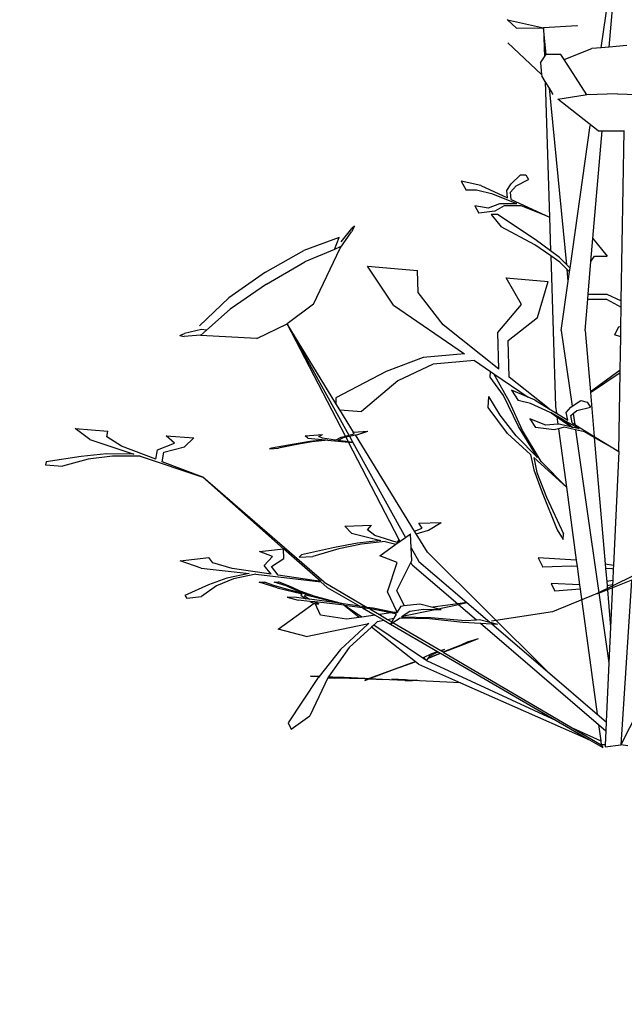
# Model space of a CAD drawing. Units: inches. Extents: x 52917 to 116498, y -39886 to 11154.
# Drawn here: x 58611 to 58878, y -3651 to -3217 of the extents above; entities that cross this region are included whole.
import ezdxf

# ---------------------------------------------------------------- set-up
doc = ezdxf.new("R2010")
doc.units = ezdxf.units.IN
doc.header["$MEASUREMENT"] = 0
doc.layers.add('freecads.com', color=7, linetype='Continuous')

msp = doc.modelspace()

# ---------------------------------------------------------------- linework, layer by layer
at = {"layer": 'freecads.com'}
for p, q in [((58867.55, -3229.32, -26268.7), (58870.76, -3206.64, -26268.7)), ((58871.01, -3229.02, -26268.7), (58873.1, -3204.46, -26268.7)), ((58826.03, -3216.91, -26268.7), (58826.2, -3216.95, -26268.7)), ((58830.13, -3220.68, -26268.7), (58826.2, -3216.95, -26268.7)), ((58826.2, -3216.95, -26268.7), (58842.03, -3220.59, -26268.7)), ((58856.82, -3219.62, -26268.7), (58842.03, -3220.59, -26268.7)), ((58856.82, -3219.62, -26268.7), (58857.08, -3219.38, -26268.7)), ((58830.13, -3220.68, -26268.7), (58842.03, -3220.59, -26268.7)), ((58842.03, -3220.59, -26268.7), (58842.43, -3233.33, -26268.7)), ((58843.18, -3232.34, -26268.7), (58842.03, -3220.59, -26268.7)), ((58841.2, -3241.08, -26268.7), (58826.26, -3227.19, -26268.7)), ((58878.87, -3228.33, -26268.7), (58871.01, -3229.02, -26268.7)), ((58842.43, -3233.33, -26268.7), (58843.09, -3232.34, -26268.7)), ((58843.09, -3232.34, -26268.7), (58843.18, -3232.34, -26268.7)), ((58849.75, -3232.3, -26268.7), (58843.18, -3232.34, -26268.7)), ((58851.13, -3234.44, -26268.7), (58849.75, -3232.3, -26268.7)), ((58851.13, -3234.44, -26268.7), (58863.37, -3229.69, -26268.7)), ((58867.55, -3229.32, -26268.7), (58863.37, -3229.69, -26268.7)), ((58871.01, -3229.02, -26268.7), (58867.55, -3229.32, -26268.7)), ((58840.65, -3236, -26268.7), (58842.43, -3233.33, -26268.7)), ((58840.65, -3236, -26268.7), (58841.2, -3241.08, -26268.7)), ((58861.19, -3250.11, -26268.7), (58851.13, -3234.44, -26268.7)), ((58841.2, -3241.08, -26268.7), (58841.27, -3241.78, -26268.7)), ((58842.77, -3244.18, -26268.7), (58841.27, -3241.78, -26268.7)), ((58842.77, -3244.18, -26268.7), (58844.66, -3304.08, -26268.7)), ((58844.63, -3247.17, -26268.7), (58842.77, -3244.18, -26268.7)), ((58852.26, -3325.07, -26268.7), (58844.63, -3247.17, -26268.7)), ((58846.35, -3249.94, -26268.7), (58844.63, -3247.17, -26268.7)), ((58848.35, -3252.04, -26268.7), (58860.37, -3250.14, -26268.7)), ((58861.19, -3250.11, -26268.7), (58860.37, -3250.14, -26268.7)), ((58874.62, -3249.67, -26268.7), (58861.19, -3250.11, -26268.7)), ((58874.62, -3249.67, -26268.7), (58889.11, -3250.21, -26268.7)), ((58866.13, -3265.99, -26268.7), (58848.35, -3252.04, -26268.7)), ((58853.79, -3326.57, -26268.7), (58862.7, -3263.59, -26268.7)), ((58863.84, -3313.52, -26268.7), (58867.87, -3265.99, -26268.7)), ((58866.13, -3265.99, -26268.7), (58867.87, -3265.99, -26268.7)), ((58867.87, -3265.99, -26268.7), (58877.65, -3266.02, -26268.7)), ((58876.37, -3340.97, -26268.7), (58877.65, -3266.02, -26268.7)), ((58877.65, -3266.02, -26268.7), (58877.74, -3266.02, -26268.7)), ((58814.39, -3290.14, -26268.7), (58805.68, -3288.21, -26268.7)), ((58805.68, -3288.21, -26268.7), (58807.84, -3292.1, -26268.7)), ((58827.81, -3289.42, -26268.7), (58831.92, -3285.41, -26268.7)), ((58830.03, -3290.31, -26268.7), (58835.4, -3287.39, -26268.7)), ((58831.92, -3285.41, -26268.7), (58834.3, -3285.41, -26268.7)), ((58834.3, -3285.41, -26268.7), (58835.4, -3287.39, -26268.7)), ((58812.4, -3292.1, -26268.7), (58807.84, -3292.1, -26268.7)), ((58819.66, -3293.97, -26268.7), (58812.4, -3292.1, -26268.7)), ((58814.39, -3290.14, -26268.7), (58826.17, -3295.57, -26268.7)), ((58825.89, -3292.34, -26268.7), (58827.81, -3289.42, -26268.7)), ((58826.17, -3295.57, -26268.7), (58825.89, -3292.34, -26268.7)), ((58827.54, -3293.1, -26268.7), (58830.03, -3290.31, -26268.7)), ((58827.83, -3296.33, -26268.7), (58827.54, -3293.1, -26268.7)), ((58830.22, -3298.24, -26268.7), (58819.66, -3293.97, -26268.7)), ((58827.83, -3296.33, -26268.7), (58844.66, -3304.08, -26268.7)), ((58817.56, -3300.14, -26268.7), (58811.68, -3299.03, -26268.7)), ((58811.68, -3299.03, -26268.7), (58813.49, -3302.28, -26268.7)), ((58820.63, -3301.38, -26268.7), (58813.49, -3302.28, -26268.7)), ((58822.68, -3298.24, -26268.7), (58817.56, -3300.14, -26268.7)), ((58824.62, -3299.03, -26268.7), (58820.63, -3301.38, -26268.7)), ((58830.22, -3298.24, -26268.7), (58822.68, -3298.24, -26268.7)), ((58832.16, -3299.03, -26268.7), (58824.62, -3299.03, -26268.7)), ((58844.66, -3304.08, -26268.7), (58832.16, -3299.03, -26268.7)), ((58818.91, -3302.87, -26268.7), (58823.31, -3308.31, -26268.7)), ((58821.78, -3302.87, -26268.7), (58818.91, -3302.87, -26268.7)), ((58838.3, -3313.87, -26268.7), (58821.78, -3302.87, -26268.7)), ((58844.66, -3304.08, -26268.7), (58845.13, -3318.97, -26268.7)), ((58752.36, -3317.7, -26268.7), (58757.32, -3310.54, -26268.7)), ((58752.7, -3315.02, -26268.7), (58757.5, -3309.11, -26268.7)), ((58758.69, -3308.12, -26268.7), (58757.32, -3310.54, -26268.7)), ((58758.69, -3308.12, -26268.7), (58757.5, -3309.11, -26268.7)), ((58838.2, -3316.32, -26268.7), (58823.31, -3308.31, -26268.7)), ((58751.91, -3312.98, -26268.7), (58736.21, -3318.8, -26268.7)), ((58749.77, -3318.29, -26268.7), (58751.91, -3312.98, -26268.7)), ((58845.13, -3318.97, -26268.7), (58838.3, -3313.87, -26268.7)), ((58862.97, -3323.71, -26268.7), (58863.84, -3313.52, -26268.7)), ((58863.84, -3313.52, -26268.7), (58870.07, -3321.23, -26268.7)), ((58719.36, -3328.4, -26268.7), (58736.21, -3318.8, -26268.7)), ((58749.77, -3318.29, -26268.7), (58736.69, -3323.78, -26268.7)), ((58740.5, -3342.4, -26268.7), (58752.36, -3317.7, -26268.7)), ((58752.34, -3317.2, -26268.7), (58749.77, -3318.29, -26268.7)), ((58845.2, -3321.17, -26268.7), (58838.2, -3316.32, -26268.7)), ((58849.03, -3321.88, -26268.7), (58845.13, -3318.97, -26268.7)), ((58719.85, -3333.58, -26268.7), (58736.69, -3323.78, -26268.7)), ((58845.2, -3321.17, -26268.7), (58847.3, -3387.57, -26268.7)), ((58849.25, -3323.97, -26268.7), (58845.2, -3321.17, -26268.7)), ((58852.26, -3325.07, -26268.7), (58849.03, -3321.88, -26268.7)), ((58852.47, -3327.15, -26268.7), (58849.25, -3323.97, -26268.7)), ((58861.75, -3338.1, -26268.7), (58862.97, -3323.71, -26268.7)), ((58862.97, -3323.71, -26268.7), (58864.58, -3321.23, -26268.7)), ((58864.58, -3321.23, -26268.7), (58870.07, -3321.23, -26268.7)), ((58775.84, -3342.98, -26268.7), (58764.44, -3325.72, -26268.7)), ((58764.44, -3325.72, -26268.7), (58786.44, -3327.58, -26268.7)), ((58786.73, -3337.35, -26268.7), (58786.44, -3327.58, -26268.7)), ((58853.79, -3326.57, -26268.7), (58852.26, -3325.07, -26268.7)), ((58852.98, -3332.32, -26268.7), (58852.47, -3327.15, -26268.7)), ((58853.56, -3328.23, -26268.7), (58852.47, -3327.15, -26268.7)), ((58852.98, -3332.32, -26268.7), (58853.56, -3328.23, -26268.7)), ((58853.56, -3328.23, -26268.7), (58853.79, -3326.57, -26268.7)), ((58719.36, -3328.4, -26268.7), (58703.21, -3339.71, -26268.7)), ((58832.27, -3342.67, -26268.7), (58825.63, -3330.88, -26268.7)), ((58825.63, -3330.88, -26268.7), (58844.07, -3332.44, -26268.7)), ((58839.42, -3348.34, -26268.7), (58844.07, -3332.44, -26268.7)), ((58849.89, -3354.14, -26268.7), (58852.98, -3332.32, -26268.7)), ((58719.85, -3333.58, -26268.7), (58703.7, -3344.69, -26268.7)), ((58690.23, -3352.06, -26268.7), (58703.21, -3339.71, -26268.7)), ((58797.7, -3351.54, -26268.7), (58786.73, -3337.35, -26268.7)), ((58860.39, -3354.14, -26268.7), (58861.57, -3340.25, -26268.7)), ((58861.57, -3340.25, -26268.7), (58861.75, -3338.1, -26268.7)), ((58861.57, -3340.25, -26268.7), (58869.9, -3340.25, -26268.7)), ((58861.75, -3338.1, -26268.7), (58869.97, -3338.1, -26268.7)), ((58869.9, -3340.25, -26268.7), (58876.32, -3343.83, -26268.7)), ((58869.97, -3338.1, -26268.7), (58876.37, -3340.97, -26268.7)), ((58876.32, -3343.83, -26268.7), (58876.37, -3340.97, -26268.7)), ((58703.7, -3344.69, -26268.7), (58693.29, -3353.95, -26268.7)), ((58740.5, -3342.4, -26268.7), (58728.92, -3351.2, -26268.7)), ((58775.84, -3342.98, -26268.7), (58807.11, -3364.34, -26268.7)), ((58821.93, -3354.96, -26268.7), (58832.27, -3342.67, -26268.7)), ((58876.18, -3352.29, -26268.7), (58876.32, -3343.83, -26268.7)), ((58826.45, -3358.55, -26268.7), (58839.42, -3348.34, -26268.7)), ((58691.06, -3353.65, -26268.7), (58683.62, -3355.37, -26268.7)), ((58690.66, -3356.28, -26268.7), (58693.29, -3353.95, -26268.7)), ((58693.29, -3353.95, -26268.7), (58691.06, -3353.65, -26268.7)), ((58715.53, -3357.55, -26268.7), (58728.92, -3351.2, -26268.7)), ((58754.61, -3400.66, -26268.7), (58728.92, -3351.2, -26268.7)), ((58728.92, -3351.2, -26268.7), (58756.14, -3400.29, -26268.7)), ((58750.45, -3386.25, -26268.7), (58728.92, -3351.2, -26268.7)), ((58822.4, -3371.1, -26268.7), (58797.7, -3351.54, -26268.7)), ((58849.89, -3354.14, -26268.7), (58854.68, -3387.51, -26268.7)), ((58860.39, -3354.14, -26268.7), (58862.72, -3381.17, -26268.7)), ((58875.18, -3352.55, -26268.7), (58873.37, -3355.94, -26268.7)), ((58876.18, -3352.29, -26268.7), (58875.18, -3352.55, -26268.7)), ((58876.1, -3356.94, -26268.7), (58876.18, -3352.29, -26268.7)), ((58681.6, -3356.34, -26268.7), (58683.62, -3355.37, -26268.7)), ((58681.6, -3356.34, -26268.7), (58683.45, -3356.7, -26268.7)), ((58690.75, -3356.14, -26268.7), (58683.45, -3356.7, -26268.7)), ((58715.53, -3357.55, -26268.7), (58690.66, -3356.28, -26268.7)), ((58822.4, -3371.1, -26268.7), (58821.93, -3354.96, -26268.7)), ((58826.93, -3374.69, -26268.7), (58826.45, -3358.55, -26268.7)), ((58876.1, -3356.94, -26268.7), (58873.37, -3355.94, -26268.7)), ((58875.85, -3371.64, -26268.7), (58876.1, -3356.94, -26268.7)), ((58788.91, -3366.03, -26268.7), (58772.64, -3372.2, -26268.7)), ((58807.11, -3364.34, -26268.7), (58788.91, -3366.03, -26268.7)), ((58811.52, -3367.35, -26268.7), (58793.31, -3369.02, -26268.7)), ((58811.52, -3367.35, -26268.7), (58818.61, -3372.19, -26268.7)), ((58793.31, -3369.02, -26268.7), (58777.79, -3376.32, -26268.7)), ((58875.85, -3371.64, -26268.7), (58862.72, -3381.17, -26268.7)), ((58875.83, -3372.63, -26268.7), (58875.85, -3371.64, -26268.7)), ((58772.64, -3372.2, -26268.7), (58750.38, -3383.83, -26268.7)), ((58818.45, -3374.65, -26268.7), (58818.61, -3372.19, -26268.7)), ((58824.34, -3382.84, -26268.7), (58818.45, -3374.65, -26268.7)), ((58818.61, -3372.19, -26268.7), (58820.17, -3373.26, -26268.7)), ((58827.06, -3385.64, -26268.7), (58820.17, -3373.26, -26268.7)), ((58820.17, -3373.26, -26268.7), (58835.24, -3383.55, -26268.7)), ((58844.6, -3388.68, -26268.7), (58826.93, -3374.69, -26268.7)), ((58862.74, -3381.41, -26268.7), (58875.83, -3372.63, -26268.7)), ((58875.24, -3407.45, -26268.7), (58875.83, -3372.63, -26268.7)), ((58777.79, -3376.32, -26268.7), (58761.74, -3389.88, -26268.7)), ((58827.99, -3380.49, -26268.7), (58830.88, -3385.03, -26268.7)), ((58835.24, -3383.55, -26268.7), (58827.99, -3380.49, -26268.7)), ((58750.38, -3383.83, -26268.7), (58750.45, -3386.25, -26268.7)), ((58817.63, -3388.01, -26268.7), (58817.92, -3383.21, -26268.7)), ((58822.96, -3391.52, -26268.7), (58817.92, -3383.21, -26268.7)), ((58831.01, -3396.41, -26268.7), (58824.34, -3382.84, -26268.7)), ((58838.39, -3384.88, -26268.7), (58835.24, -3383.55, -26268.7)), ((58862.72, -3381.17, -26268.7), (58862.74, -3381.41, -26268.7)), ((58862.74, -3381.41, -26268.7), (58864.41, -3400.82, -26268.7)), ((58752.19, -3389.07, -26268.7), (58750.45, -3386.25, -26268.7)), ((58752.19, -3389.07, -26268.7), (58761.74, -3389.88, -26268.7)), ((58758.25, -3398.94, -26268.7), (58752.19, -3389.07, -26268.7)), ((58826.2, -3399.52, -26268.7), (58817.63, -3388.01, -26268.7)), ((58832.73, -3398.18, -26268.7), (58827.06, -3385.64, -26268.7)), ((58836.24, -3386.31, -26268.7), (58830.88, -3385.03, -26268.7)), ((58844.94, -3390.23, -26268.7), (58836.24, -3386.31, -26268.7)), ((58838.39, -3384.88, -26268.7), (58844.6, -3388.68, -26268.7)), ((58844.6, -3388.68, -26268.7), (58847.71, -3390.58, -26268.7)), ((58847.3, -3387.57, -26268.7), (58847.71, -3390.58, -26268.7)), ((58852.11, -3390.31, -26268.7), (58854.09, -3387.9, -26268.7)), ((58854.09, -3387.9, -26268.7), (58854.68, -3387.51, -26268.7)), ((58854.68, -3387.51, -26268.7), (58858.55, -3384.99, -26268.7)), ((58856.79, -3389.42, -26268.7), (58862.82, -3387.97, -26268.7)), ((58858.55, -3384.99, -26268.7), (58861.35, -3385.66, -26268.7)), ((58861.35, -3385.66, -26268.7), (58862.82, -3387.97, -26268.7)), ((58829.96, -3400.51, -26268.7), (58822.96, -3391.52, -26268.7)), ((58843.04, -3395.89, -26268.7), (58836.03, -3393.12, -26268.7)), ((58836.03, -3393.12, -26268.7), (58838.46, -3396.92, -26268.7)), ((58845.42, -3390.5, -26268.7), (58844.94, -3390.23, -26268.7)), ((58845.42, -3390.5, -26268.7), (58847.93, -3392.22, -26268.7)), ((58850.66, -3393.48, -26268.7), (58845.42, -3390.5, -26268.7)), ((58847.71, -3390.58, -26268.7), (58852.74, -3393.67, -26268.7)), ((58847.93, -3392.22, -26268.7), (58848.36, -3395.44, -26268.7)), ((58847.93, -3392.22, -26268.7), (58854.57, -3396.75, -26268.7)), ((58854.88, -3396.83, -26268.7), (58850.66, -3393.48, -26268.7)), ((58855.97, -3396.5, -26268.7), (58850.66, -3393.48, -26268.7)), ((58852.74, -3393.67, -26268.7), (58852.11, -3390.31, -26268.7)), ((58854.12, -3391.55, -26268.7), (58855.14, -3390.73, -26268.7)), ((58854.76, -3394.9, -26268.7), (58854.12, -3391.55, -26268.7)), ((58855.14, -3390.73, -26268.7), (58856.79, -3389.42, -26268.7)), ((58855.14, -3390.73, -26268.7), (58855.84, -3395.57, -26268.7)), ((58641.87, -3402.21, -26268.7), (58635.36, -3397.38, -26268.7)), ((58635.36, -3397.38, -26268.7), (58649.82, -3398.52, -26268.7)), ((58839.33, -3410.13, -26268.7), (58831.01, -3396.41, -26268.7)), ((58846.75, -3398, -26268.7), (58838.46, -3396.92, -26268.7)), ((58848.36, -3395.44, -26268.7), (58843.04, -3395.89, -26268.7)), ((58848.64, -3397.46, -26268.7), (58846.75, -3398, -26268.7)), ((58848.88, -3395.4, -26268.7), (58848.36, -3395.44, -26268.7)), ((58851.23, -3396.73, -26268.7), (58848.64, -3397.46, -26268.7)), ((58848.64, -3397.46, -26268.7), (58852.13, -3423.28, -26268.7)), ((58854.57, -3396.75, -26268.7), (58848.88, -3395.4, -26268.7)), ((58856.17, -3397.91, -26268.7), (58851.23, -3396.73, -26268.7)), ((58854.88, -3396.83, -26268.7), (58854.57, -3396.75, -26268.7)), ((58854.76, -3394.9, -26268.7), (58855.84, -3395.57, -26268.7)), ((58856.06, -3397.1, -26268.7), (58854.88, -3396.83, -26268.7)), ((58855.84, -3395.57, -26268.7), (58864.41, -3400.82, -26268.7)), ((58855.97, -3396.5, -26268.7), (58856.06, -3397.1, -26268.7)), ((58857.74, -3397.5, -26268.7), (58855.97, -3396.5, -26268.7)), ((58857.74, -3397.5, -26268.7), (58856.06, -3397.1, -26268.7)), ((58856.17, -3397.91, -26268.7), (58870.94, -3500.74, -26268.7)), ((58860.09, -3398.84, -26268.7), (58856.17, -3397.91, -26268.7)), ((58641.87, -3402.21, -26268.7), (58661.3, -3408.69, -26268.7)), ((58649.42, -3401.07, -26268.7), (58649.82, -3398.52, -26268.7)), ((58655.84, -3405.08, -26268.7), (58649.42, -3401.07, -26268.7)), ((58679.26, -3403.81, -26268.7), (58675.58, -3400.55, -26268.7)), ((58675.58, -3400.55, -26268.7), (58687.69, -3401.5, -26268.7)), ((58683.65, -3405.5, -26268.7), (58687.69, -3401.5, -26268.7)), ((58736.8, -3400.56, -26268.7), (58744.46, -3399.98, -26268.7)), ((58738.04, -3401.64, -26268.7), (58736.8, -3400.56, -26268.7)), ((58738.04, -3401.64, -26268.7), (58745.8, -3402.4, -26268.7)), ((58742.93, -3400.8, -26268.7), (58744.46, -3399.98, -26268.7)), ((58744.53, -3401.63, -26268.7), (58742.93, -3400.8, -26268.7)), ((58750.21, -3402.46, -26268.7), (58744.53, -3401.63, -26268.7)), ((58750.21, -3402.46, -26268.7), (58752.74, -3401.11, -26268.7)), ((58751.25, -3402.61, -26268.7), (58753.78, -3401.26, -26268.7)), ((58752.74, -3401.11, -26268.7), (58754.61, -3400.66, -26268.7)), ((58753.78, -3401.26, -26268.7), (58754.81, -3401.05, -26268.7)), ((58754.61, -3400.66, -26268.7), (58756.14, -3400.29, -26268.7)), ((58754.81, -3401.05, -26268.7), (58756.39, -3400.73, -26268.7)), ((58755.98, -3403.29, -26268.7), (58754.81, -3401.05, -26268.7)), ((58756.14, -3400.29, -26268.7), (58758.54, -3399.72, -26268.7)), ((58756.39, -3400.73, -26268.7), (58759.02, -3400.2, -26268.7)), ((58756.39, -3400.73, -26268.7), (58757.97, -3403.58, -26268.7)), ((58758.11, -3398.95, -26268.7), (58758.25, -3398.94, -26268.7)), ((58758.54, -3399.72, -26268.7), (58758.11, -3398.95, -26268.7)), ((58758.25, -3398.94, -26268.7), (58764.53, -3398.46, -26268.7)), ((58759.02, -3400.2, -26268.7), (58760.18, -3399.96, -26268.7)), ((58785.07, -3442.58, -26268.7), (58759.02, -3400.2, -26268.7)), ((58760.18, -3399.96, -26268.7), (58764.53, -3398.46, -26268.7)), ((58826.2, -3399.52, -26268.7), (58836.3, -3408.77, -26268.7)), ((58839.33, -3410.13, -26268.7), (58829.96, -3400.51, -26268.7)), ((58841.05, -3411.9, -26268.7), (58832.73, -3398.18, -26268.7)), ((58864.45, -3401.32, -26268.7), (58860.09, -3398.84, -26268.7)), ((58864.41, -3400.82, -26268.7), (58875.24, -3407.45, -26268.7)), ((58864.45, -3401.32, -26268.7), (58869.25, -3457.01, -26268.7)), ((58875.24, -3407.45, -26268.7), (58864.45, -3401.32, -26268.7)), ((58671.02, -3410.91, -26268.7), (58655.84, -3405.08, -26268.7)), ((58671.67, -3406.7, -26268.7), (58679.26, -3403.81, -26268.7)), ((58674.46, -3407.77, -26268.7), (58683.65, -3405.5, -26268.7)), ((58721.98, -3405.95, -26268.7), (58721.18, -3406.38, -26268.7)), ((58721.18, -3406.38, -26268.7), (58725.09, -3406.08, -26268.7)), ((58731.99, -3404.22, -26268.7), (58721.98, -3405.95, -26268.7)), ((58733.17, -3404.4, -26268.7), (58725.09, -3406.08, -26268.7)), ((58738.92, -3403.15, -26268.7), (58731.99, -3404.22, -26268.7)), ((58740.02, -3403.26, -26268.7), (58733.17, -3404.4, -26268.7)), ((58745.8, -3402.4, -26268.7), (58738.92, -3403.15, -26268.7)), ((58746.89, -3402.5, -26268.7), (58740.02, -3403.26, -26268.7)), ((58746.89, -3402.5, -26268.7), (58756.03, -3403.39, -26268.7)), ((58755.98, -3403.29, -26268.7), (58751.25, -3402.61, -26268.7)), ((58757.97, -3403.58, -26268.7), (58755.98, -3403.29, -26268.7)), ((58778.41, -3446.49, -26268.7), (58756.03, -3403.39, -26268.7)), ((58756.03, -3403.39, -26268.7), (58757.97, -3403.58, -26268.7)), ((58757.97, -3403.58, -26268.7), (58781.15, -3445.38, -26268.7)), ((58638, -3409.71, -26268.7), (58622.56, -3412.07, -26268.7)), ((58641.16, -3410.94, -26268.7), (58629.72, -3413.98, -26268.7)), ((58649.15, -3408.59, -26268.7), (58638, -3409.71, -26268.7)), ((58651.88, -3409.5, -26268.7), (58641.16, -3410.94, -26268.7)), ((58661.3, -3408.69, -26268.7), (58649.15, -3408.59, -26268.7)), ((58664.04, -3409.61, -26268.7), (58651.88, -3409.5, -26268.7)), ((58664.04, -3409.61, -26268.7), (58691.77, -3418.87, -26268.7)), ((58671.02, -3410.91, -26268.7), (58671.67, -3406.7, -26268.7)), ((58673.81, -3411.98, -26268.7), (58674.46, -3407.77, -26268.7)), ((58836.3, -3408.77, -26268.7), (58837.72, -3415.51, -26268.7)), ((58837.72, -3410.07, -26268.7), (58852.13, -3423.28, -26268.7)), ((58837.72, -3410.07, -26268.7), (58839.13, -3416.8, -26268.7)), ((58875.24, -3407.45, -26268.7), (58872.93, -3457.65, -26268.7)), ((58622.56, -3412.07, -26268.7), (58622.35, -3413.4, -26268.7)), ((58622.35, -3413.4, -26268.7), (58629.72, -3413.98, -26268.7)), ((58691.77, -3418.87, -26268.7), (58673.81, -3411.98, -26268.7)), ((58852.13, -3423.28, -26268.7), (58841.05, -3411.9, -26268.7)), ((58745.25, -3465.12, -26268.7), (58691.77, -3418.87, -26268.7)), ((58727.36, -3450.4, -26268.7), (58691.77, -3418.87, -26268.7)), ((58837.72, -3415.51, -26268.7), (58841.39, -3425.54, -26268.7)), ((58839.13, -3416.8, -26268.7), (58843.37, -3427.59, -26268.7)), ((58852.13, -3423.28, -26268.7), (58856.48, -3455.39, -26268.7)), ((58841.39, -3425.54, -26268.7), (58848.07, -3442.01, -26268.7)), ((58843.37, -3427.59, -26268.7), (58850.85, -3443.89, -26268.7)), ((58754.35, -3440.46, -26268.7), (58766.11, -3439.99, -26268.7)), ((58757.25, -3443.6, -26268.7), (58754.35, -3440.46, -26268.7)), ((58764.36, -3442.01, -26268.7), (58766.11, -3439.99, -26268.7)), ((58785.07, -3442.58, -26268.7), (58788.43, -3441.36, -26268.7)), ((58787.08, -3439.17, -26268.7), (58796.95, -3438.78, -26268.7)), ((58788.43, -3441.36, -26268.7), (58787.08, -3439.17, -26268.7)), ((58791.26, -3442.26, -26268.7), (58796.95, -3438.78, -26268.7)), ((58757.25, -3443.6, -26268.7), (58770.3, -3446.83, -26268.7)), ((58767.63, -3444.53, -26268.7), (58764.36, -3442.01, -26268.7)), ((58777.41, -3447.64, -26268.7), (58767.63, -3444.53, -26268.7)), ((58778.74, -3447.11, -26268.7), (58781.15, -3445.38, -26268.7)), ((58781.15, -3445.38, -26268.7), (58783.35, -3443.79, -26268.7)), ((58783.68, -3449.95, -26268.7), (58783.35, -3443.79, -26268.7)), ((58785.83, -3443.82, -26268.7), (58785.07, -3442.58, -26268.7)), ((58785.83, -3443.82, -26268.7), (58791.26, -3442.26, -26268.7)), ((58790.79, -3451.89, -26268.7), (58785.83, -3443.82, -26268.7)), ((58848.07, -3442.01, -26268.7), (58850.7, -3446.34, -26268.7)), ((58850.7, -3446.34, -26268.7), (58850.85, -3443.89, -26268.7)), ((58749.75, -3449.79, -26268.7), (58735.19, -3453.06, -26268.7)), ((58759.94, -3447.88, -26268.7), (58749.75, -3449.79, -26268.7)), ((58761.78, -3448.33, -26268.7), (58751.78, -3450.45, -26268.7)), ((58770.3, -3446.83, -26268.7), (58759.94, -3447.88, -26268.7)), ((58772.14, -3447.28, -26268.7), (58761.78, -3448.33, -26268.7)), ((58769.82, -3453.54, -26268.7), (58776.88, -3448.45, -26268.7)), ((58772.14, -3447.28, -26268.7), (58776.88, -3448.45, -26268.7)), ((58776.88, -3448.45, -26268.7), (58778.74, -3447.11, -26268.7)), ((58777.41, -3447.64, -26268.7), (58778.41, -3446.49, -26268.7)), ((58778.74, -3447.11, -26268.7), (58778.41, -3446.49, -26268.7)), ((58783.68, -3449.95, -26268.7), (58787.02, -3455.97, -26268.7)), ((58783.99, -3455.56, -26268.7), (58783.68, -3449.95, -26268.7)), ((58681.71, -3455.79, -26268.7), (58694.32, -3454.3, -26268.7)), ((58696.15, -3456.63, -26268.7), (58694.32, -3454.3, -26268.7)), ((58716.79, -3451.64, -26268.7), (58727.36, -3450.4, -26268.7)), ((58722.5, -3453.9, -26268.7), (58716.79, -3451.64, -26268.7)), ((58718.82, -3457.78, -26268.7), (58722.5, -3453.9, -26268.7)), ((58727.47, -3454.64, -26268.7), (58727.36, -3450.4, -26268.7)), ((58743.71, -3464.89, -26268.7), (58727.36, -3450.4, -26268.7)), ((58735.19, -3453.06, -26268.7), (58734.27, -3454.12, -26268.7)), ((58734.27, -3454.12, -26268.7), (58740.27, -3453.88, -26268.7)), ((58751.78, -3450.45, -26268.7), (58740.27, -3453.88, -26268.7)), ((58777.48, -3456.44, -26268.7), (58769.82, -3453.54, -26268.7)), ((58790.79, -3451.89, -26268.7), (58843.82, -3504.63, -26268.7)), ((58691.02, -3458.95, -26268.7), (58681.71, -3455.79, -26268.7)), ((58704.7, -3459.09, -26268.7), (58696.15, -3456.63, -26268.7)), ((58721.83, -3461.63, -26268.7), (58718.82, -3457.78, -26268.7)), ((58721.96, -3458.25, -26268.7), (58727.47, -3454.64, -26268.7)), ((58724.97, -3462.1, -26268.7), (58721.96, -3458.25, -26268.7)), ((58773.17, -3469.43, -26268.7), (58777.48, -3456.44, -26268.7)), ((58777.29, -3468.87, -26268.7), (58783.56, -3456.41, -26268.7)), ((58783.56, -3456.41, -26268.7), (58783.99, -3455.56, -26268.7)), ((58784.13, -3457.51, -26268.7), (58783.56, -3456.41, -26268.7)), ((58784.13, -3457.51, -26268.7), (58804.22, -3474.72, -26268.7)), ((58787.02, -3455.97, -26268.7), (58808.26, -3474.16, -26268.7)), ((58856.48, -3455.39, -26268.7), (58839.67, -3454.46, -26268.7)), ((58839.67, -3454.46, -26268.7), (58841.72, -3458.52, -26268.7)), ((58854.26, -3458.04, -26268.7), (58841.72, -3458.52, -26268.7)), ((58856.86, -3458.23, -26268.7), (58854.26, -3458.04, -26268.7)), ((58856.48, -3455.39, -26268.7), (58856.86, -3458.23, -26268.7)), ((58856.86, -3458.23, -26268.7), (58857.95, -3466.27, -26268.7)), ((58869.25, -3457.01, -26268.7), (58872.93, -3457.65, -26268.7)), ((58869.25, -3457.01, -26268.7), (58869.43, -3459.13, -26268.7)), ((58872.93, -3457.65, -26268.7), (58872.84, -3459.42, -26268.7)), ((58691.02, -3458.95, -26268.7), (58712.13, -3461.35, -26268.7)), ((58712.13, -3461.35, -26268.7), (58702.25, -3463.36, -26268.7)), ((58721.83, -3461.63, -26268.7), (58704.7, -3459.09, -26268.7)), ((58715.11, -3461.69, -26268.7), (58705.22, -3463.7, -26268.7)), ((58715.11, -3461.69, -26268.7), (58743.78, -3464.95, -26268.7)), ((58743.71, -3464.89, -26268.7), (58724.97, -3462.1, -26268.7)), ((58880.95, -3462.6, -26268.7), (58865.69, -3470.19, -26268.7)), ((58872.3, -3459.34, -26268.7), (58869.43, -3459.13, -26268.7)), ((58869.43, -3459.13, -26268.7), (58869.92, -3464.79, -26268.7)), ((58872.84, -3459.42, -26268.7), (58872.3, -3459.34, -26268.7)), ((58872.84, -3459.42, -26268.7), (58872.62, -3464.35, -26268.7)), ((58694.2, -3466.28, -26268.7), (58683.74, -3471.06, -26268.7)), ((58697.78, -3466.83, -26268.7), (58691.12, -3471.51, -26268.7)), ((58702.25, -3463.36, -26268.7), (58694.2, -3466.28, -26268.7)), ((58705.22, -3463.7, -26268.7), (58697.78, -3466.83, -26268.7)), ((58716.64, -3465.22, -26268.7), (58718.99, -3465.17, -26268.7)), ((58724.56, -3467.61, -26268.7), (58716.64, -3465.22, -26268.7)), ((58723.03, -3466.61, -26268.7), (58718.99, -3465.17, -26268.7)), ((58729.66, -3468.55, -26268.7), (58723.03, -3466.61, -26268.7)), ((58723.17, -3465.09, -26268.7), (58725.14, -3465.06, -26268.7)), ((58728.5, -3466.74, -26268.7), (58723.17, -3465.09, -26268.7)), ((58731.35, -3467.48, -26268.7), (58725.14, -3465.06, -26268.7)), ((58732.82, -3468.71, -26268.7), (58728.5, -3466.74, -26268.7)), ((58743.78, -3464.95, -26268.7), (58743.71, -3464.89, -26268.7)), ((58746.62, -3467.47, -26268.7), (58743.78, -3464.95, -26268.7)), ((58745.25, -3465.12, -26268.7), (58764.28, -3476.3, -26268.7)), ((58857.95, -3466.27, -26268.7), (58845.37, -3465.76, -26268.7)), ((58845.37, -3465.76, -26268.7), (58847.09, -3469.16, -26268.7)), ((58857.95, -3466.27, -26268.7), (58858.21, -3468.21, -26268.7)), ((58882.85, -3463.52, -26268.7), (58865.81, -3470.23, -26268.7)), ((58872.62, -3464.35, -26268.7), (58869.92, -3464.79, -26268.7)), ((58869.92, -3464.79, -26268.7), (58870.1, -3466.83, -26268.7)), ((58872.53, -3466.28, -26268.7), (58870.1, -3466.83, -26268.7)), ((58870.1, -3466.83, -26268.7), (58871.66, -3485.01, -26268.7)), ((58872.53, -3466.28, -26268.7), (58871.66, -3485.01, -26268.7)), ((58872.62, -3464.35, -26268.7), (58872.53, -3466.28, -26268.7)), ((58880.92, -3464.39, -26268.7), (58876.14, -3536.96, -26268.7)), ((58912.04, -3466.25, -26268.7), (58876.14, -3536.96, -26268.7)), ((58683.74, -3471.06, -26268.7), (58684.69, -3472.27, -26268.7)), ((58684.69, -3472.27, -26268.7), (58691.12, -3471.51, -26268.7)), ((58724.56, -3467.61, -26268.7), (58735.61, -3470.31, -26268.7)), ((58739.49, -3471.09, -26268.7), (58729.66, -3468.55, -26268.7)), ((58734.62, -3469.17, -26268.7), (58731.35, -3467.48, -26268.7)), ((58739.49, -3471.09, -26268.7), (58732.82, -3468.71, -26268.7)), ((58741.3, -3471.55, -26268.7), (58734.62, -3469.17, -26268.7)), ((58735.61, -3470.31, -26268.7), (58734.99, -3470.82, -26268.7)), ((58734.99, -3470.82, -26268.7), (58736.36, -3471.97, -26268.7)), ((58737.16, -3470.69, -26268.7), (58736.54, -3471.2, -26268.7)), ((58736.54, -3471.2, -26268.7), (58738.43, -3472.51, -26268.7)), ((58737.16, -3470.69, -26268.7), (58752.93, -3474.55, -26268.7)), ((58752.93, -3474.55, -26268.7), (58741.3, -3471.55, -26268.7)), ((58746.62, -3467.47, -26268.7), (58760.95, -3475.8, -26268.7)), ((58777.53, -3478.37, -26268.7), (58773.17, -3469.43, -26268.7)), ((58780.54, -3475.52, -26268.7), (58777.29, -3468.87, -26268.7)), ((58865.75, -3470.21, -26268.7), (58846.02, -3478.22, -26268.7)), ((58858.21, -3468.21, -26268.7), (58847.09, -3469.16, -26268.7)), ((58858.21, -3468.21, -26268.7), (58865.68, -3523.36, -26268.7)), ((58865.69, -3470.19, -26268.7), (58865.81, -3470.23, -26268.7)), ((58724.91, -3485.9, -26268.7), (58740.79, -3474.46, -26268.7)), ((58728.93, -3471.82, -26268.7), (58733.76, -3473.08, -26268.7)), ((58733.01, -3471.91, -26268.7), (58728.93, -3471.82, -26268.7)), ((58737.13, -3472.47, -26268.7), (58733.01, -3471.91, -26268.7)), ((58738.98, -3473.66, -26268.7), (58733.76, -3473.08, -26268.7)), ((58736.36, -3471.97, -26268.7), (58737.13, -3472.47, -26268.7)), ((58738.79, -3472.69, -26268.7), (58737.13, -3472.47, -26268.7)), ((58738.43, -3472.51, -26268.7), (58738.79, -3472.69, -26268.7)), ((58753.02, -3474.61, -26268.7), (58738.79, -3472.69, -26268.7)), ((58738.98, -3473.66, -26268.7), (58739.54, -3474.02, -26268.7)), ((58741.18, -3473.9, -26268.7), (58738.98, -3473.66, -26268.7)), ((58739.54, -3474.02, -26268.7), (58740.79, -3474.46, -26268.7)), ((58740.79, -3474.46, -26268.7), (58741.05, -3474.27, -26268.7)), ((58741.22, -3474.61, -26268.7), (58741.05, -3474.27, -26268.7)), ((58741.18, -3473.9, -26268.7), (58742.85, -3474.75, -26268.7)), ((58752.85, -3475.2, -26268.7), (58741.18, -3473.9, -26268.7)), ((58741.22, -3474.61, -26268.7), (58741.65, -3474.77, -26268.7)), ((58743.69, -3479.68, -26268.7), (58741.22, -3474.61, -26268.7)), ((58741.65, -3474.77, -26268.7), (58742.85, -3474.75, -26268.7)), ((58753.94, -3475.35, -26268.7), (58752.85, -3475.2, -26268.7)), ((58753.02, -3474.61, -26268.7), (58752.93, -3474.55, -26268.7)), ((58753.64, -3474.7, -26268.7), (58753.02, -3474.61, -26268.7)), ((58760.95, -3475.8, -26268.7), (58753.64, -3474.7, -26268.7)), ((58760.68, -3480.68, -26268.7), (58753.94, -3475.35, -26268.7)), ((58754.16, -3475.38, -26268.7), (58753.94, -3475.35, -26268.7)), ((58761.8, -3480.53, -26268.7), (58754.16, -3475.38, -26268.7)), ((58762.16, -3476.5, -26268.7), (58754.16, -3475.38, -26268.7)), ((58764.28, -3476.3, -26268.7), (58760.95, -3475.8, -26268.7)), ((58779.08, -3475.68, -26268.7), (58777.53, -3478.37, -26268.7)), ((58779.08, -3475.68, -26268.7), (58780.54, -3475.52, -26268.7)), ((58780.54, -3475.52, -26268.7), (58787.46, -3474.74, -26268.7)), ((58787.46, -3474.74, -26268.7), (58793.17, -3476.23, -26268.7)), ((58804.22, -3474.72, -26268.7), (58793.17, -3476.23, -26268.7)), ((58795.56, -3476.85, -26268.7), (58804.5, -3474.96, -26268.7)), ((58808.26, -3474.16, -26268.7), (58804.22, -3474.72, -26268.7)), ((58804.5, -3474.96, -26268.7), (58808.26, -3474.16, -26268.7)), ((58804.5, -3474.96, -26268.7), (58812.4, -3481.73, -26268.7)), ((58808.26, -3474.16, -26268.7), (58818.3, -3482.76, -26268.7)), ((58755.05, -3481.45, -26268.7), (58743.69, -3479.68, -26268.7)), ((58767.7, -3479.72, -26268.7), (58761.8, -3480.53, -26268.7)), ((58765.4, -3476.95, -26268.7), (58762.16, -3476.5, -26268.7)), ((58762.16, -3476.5, -26268.7), (58767.7, -3479.72, -26268.7)), ((58766.82, -3476.68, -26268.7), (58764.28, -3476.3, -26268.7)), ((58766.57, -3477.12, -26268.7), (58765.4, -3476.95, -26268.7)), ((58765.4, -3476.95, -26268.7), (58769.65, -3479.45, -26268.7)), ((58774.71, -3478.76, -26268.7), (58766.57, -3477.12, -26268.7)), ((58776.15, -3478.56, -26268.7), (58766.82, -3476.68, -26268.7)), ((58767.7, -3479.72, -26268.7), (58771.52, -3481.94, -26268.7)), ((58774.71, -3478.76, -26268.7), (58769.65, -3479.45, -26268.7)), ((58769.65, -3479.45, -26268.7), (58773.26, -3481.57, -26268.7)), ((58777.05, -3479.23, -26268.7), (58774.71, -3478.76, -26268.7)), ((58777.05, -3479.23, -26268.7), (58776.04, -3480.99, -26268.7)), ((58777.53, -3478.37, -26268.7), (58776.15, -3478.56, -26268.7)), ((58777.3, -3478.79, -26268.7), (58776.15, -3478.56, -26268.7)), ((58777.53, -3478.37, -26268.7), (58777.3, -3478.79, -26268.7)), ((58779.43, -3480.39, -26268.7), (58779.7, -3480.21, -26268.7)), ((58779.43, -3480.39, -26268.7), (58792.36, -3480.68, -26268.7)), ((58779.7, -3480.21, -26268.7), (58794.16, -3477.15, -26268.7)), ((58779.7, -3480.21, -26268.7), (58783.04, -3477.99, -26268.7)), ((58783.04, -3477.99, -26268.7), (58789.12, -3477.04, -26268.7)), ((58789.12, -3477.04, -26268.7), (58794.16, -3477.15, -26268.7)), ((58793.17, -3476.23, -26268.7), (58795.56, -3476.85, -26268.7)), ((58794.16, -3477.15, -26268.7), (58796.95, -3477.21, -26268.7)), ((58795.56, -3476.85, -26268.7), (58796.95, -3477.21, -26268.7)), ((58846.02, -3478.22, -26268.7), (58819.03, -3482.31, -26268.7)), ((58737.33, -3489.18, -26268.7), (58764.23, -3483.49, -26268.7)), ((58764.53, -3483.72, -26268.7), (58752.39, -3494.8, -26268.7)), ((58760.68, -3480.68, -26268.7), (58755.05, -3481.45, -26268.7)), ((58761.8, -3480.53, -26268.7), (58760.68, -3480.68, -26268.7)), ((58764.23, -3483.49, -26268.7), (58764.95, -3483.33, -26268.7)), ((58764.53, -3483.72, -26268.7), (58764.23, -3483.49, -26268.7)), ((58764.95, -3483.33, -26268.7), (58764.53, -3483.72, -26268.7)), ((58767.1, -3484.09, -26268.7), (58766.13, -3484.98, -26268.7)), ((58768.83, -3482.51, -26268.7), (58767.1, -3484.09, -26268.7)), ((58789.28, -3499.03, -26268.7), (58767.1, -3484.09, -26268.7)), ((58768.83, -3482.51, -26268.7), (58771.52, -3481.94, -26268.7)), ((58771.52, -3481.94, -26268.7), (58774.5, -3483.67, -26268.7)), ((58773.26, -3481.57, -26268.7), (58776.04, -3480.99, -26268.7)), ((58773.26, -3481.57, -26268.7), (58775.09, -3482.65, -26268.7)), ((58775.09, -3482.65, -26268.7), (58774.5, -3483.67, -26268.7)), ((58774.5, -3483.67, -26268.7), (58775.59, -3482.95, -26268.7)), ((58774.5, -3483.67, -26268.7), (58795.3, -3495.77, -26268.7)), ((58776.04, -3480.99, -26268.7), (58775.09, -3482.65, -26268.7)), ((58775.59, -3482.95, -26268.7), (58778.77, -3480.83, -26268.7)), ((58775.59, -3482.95, -26268.7), (58796.67, -3495.33, -26268.7)), ((58778.77, -3480.83, -26268.7), (58791.69, -3481.12, -26268.7)), ((58791.69, -3481.12, -26268.7), (58806.51, -3482.81, -26268.7)), ((58792.36, -3480.68, -26268.7), (58807.56, -3482.12, -26268.7)), ((58806.51, -3482.81, -26268.7), (58814.18, -3483.25, -26268.7)), ((58807.56, -3482.12, -26268.7), (58812.4, -3481.73, -26268.7)), ((58812.4, -3481.73, -26268.7), (58813.86, -3481.61, -26268.7)), ((58813.86, -3481.61, -26268.7), (58818.3, -3482.76, -26268.7)), ((58814.18, -3483.25, -26268.7), (58866.29, -3527.9, -26268.7)), ((58814.18, -3483.25, -26268.7), (58819.19, -3483.53, -26268.7)), ((58818.3, -3482.76, -26268.7), (58821.81, -3483.68, -26268.7)), ((58819.19, -3483.53, -26268.7), (58821.81, -3483.68, -26268.7)), ((58819.19, -3483.53, -26268.7), (58843.82, -3504.63, -26268.7)), ((58737.33, -3489.18, -26268.7), (58724.91, -3485.9, -26268.7)), ((58766.13, -3484.98, -26268.7), (58756.28, -3493.97, -26268.7)), ((58785.51, -3500.31, -26268.7), (58766.13, -3484.98, -26268.7)), ((58871.66, -3485.01, -26268.7), (58870.94, -3500.74, -26268.7)), ((58797.74, -3495.92, -26268.7), (58805.73, -3492.86, -26268.7)), ((58797.81, -3496, -26268.7), (58805.52, -3493.12, -26268.7)), ((58805.52, -3493.12, -26268.7), (58813.32, -3490.02, -26268.7)), ((58805.73, -3492.86, -26268.7), (58808.56, -3491.54, -26268.7)), ((58808.56, -3491.54, -26268.7), (58813.32, -3490.02, -26268.7)), ((58752.39, -3494.8, -26268.7), (58743.06, -3506.77, -26268.7)), ((58756.28, -3493.97, -26268.7), (58747.15, -3506.93, -26268.7)), ((58789.13, -3498.36, -26268.7), (58792.79, -3496.57, -26268.7)), ((58791.22, -3498.73, -26268.7), (58796.58, -3496.51, -26268.7)), ((58791.35, -3498.57, -26268.7), (58796.47, -3496.44, -26268.7)), ((58791.35, -3498.57, -26268.7), (58792.06, -3497.68, -26268.7)), ((58792.06, -3497.68, -26268.7), (58794.59, -3496.37, -26268.7)), ((58792.79, -3496.57, -26268.7), (58795.3, -3495.77, -26268.7)), ((58794.59, -3496.37, -26268.7), (58795.61, -3495.94, -26268.7)), ((58795.3, -3495.77, -26268.7), (58795.61, -3495.94, -26268.7)), ((58795.61, -3495.94, -26268.7), (58796.47, -3496.44, -26268.7)), ((58796.47, -3496.44, -26268.7), (58796.58, -3496.51, -26268.7)), ((58796.58, -3496.51, -26268.7), (58847.6, -3526.16, -26268.7)), ((58796.67, -3495.33, -26268.7), (58798.46, -3494.76, -26268.7)), ((58796.67, -3495.33, -26268.7), (58796.84, -3495.43, -26268.7)), ((58796.84, -3495.43, -26268.7), (58798.46, -3494.76, -26268.7)), ((58796.84, -3495.43, -26268.7), (58797.7, -3495.93, -26268.7)), ((58797.7, -3495.93, -26268.7), (58797.74, -3495.92, -26268.7)), ((58797.7, -3495.93, -26268.7), (58797.81, -3496, -26268.7)), ((58797.81, -3496, -26268.7), (58854.75, -3529.46, -26268.7)), ((58783.7, -3501.02, -26268.7), (58776.21, -3503.74, -26268.7)), ((58783.63, -3500.95, -26268.7), (58776.38, -3503.55, -26268.7)), ((58785.51, -3500.31, -26268.7), (58783.63, -3500.95, -26268.7)), ((58785.6, -3500.38, -26268.7), (58783.7, -3501.02, -26268.7)), ((58785.6, -3500.38, -26268.7), (58785.51, -3500.31, -26268.7)), ((58786.9, -3501.4, -26268.7), (58785.6, -3500.38, -26268.7)), ((58786.9, -3501.4, -26268.7), (58805.39, -3509.56, -26268.7)), ((58789.13, -3498.36, -26268.7), (58789.62, -3498.91, -26268.7)), ((58789.62, -3498.91, -26268.7), (58789.28, -3499.03, -26268.7)), ((58789.38, -3499.1, -26268.7), (58789.28, -3499.03, -26268.7)), ((58789.69, -3498.99, -26268.7), (58789.38, -3499.1, -26268.7)), ((58790.39, -3499.78, -26268.7), (58789.38, -3499.1, -26268.7)), ((58789.69, -3498.99, -26268.7), (58790.39, -3499.78, -26268.7)), ((58790.39, -3499.78, -26268.7), (58791.22, -3498.73, -26268.7)), ((58790.39, -3499.78, -26268.7), (58847.6, -3526.16, -26268.7)), ((58870.94, -3500.74, -26268.7), (58869.73, -3526.83, -26268.7)), ((58776.38, -3503.55, -26268.7), (58765.17, -3507.64, -26268.7)), ((58776.21, -3503.74, -26268.7), (58766.04, -3507.55, -26268.7)), ((58843.82, -3504.63, -26268.7), (58865.68, -3523.36, -26268.7)), ((58742.33, -3507.71, -26268.7), (58729.36, -3527.2, -26268.7)), ((58746.92, -3507.33, -26268.7), (58738.96, -3524.1, -26268.7)), ((58743.03, -3506.81, -26268.7), (58739.19, -3506.63, -26268.7)), ((58739.19, -3506.63, -26268.7), (58743.06, -3506.77, -26268.7)), ((58742.27, -3507.12, -26268.7), (58742.76, -3507.16, -26268.7)), ((58742.76, -3507.16, -26268.7), (58742.33, -3507.71, -26268.7)), ((58743.03, -3506.81, -26268.7), (58742.76, -3507.16, -26268.7)), ((58743.06, -3506.77, -26268.7), (58743.03, -3506.81, -26268.7)), ((58746.95, -3507.26, -26268.7), (58746.92, -3507.33, -26268.7)), ((58746.92, -3507.33, -26268.7), (58749.91, -3507.45, -26268.7)), ((58747.03, -3507.09, -26268.7), (58746.95, -3507.26, -26268.7)), ((58752.76, -3507.44, -26268.7), (58746.95, -3507.26, -26268.7)), ((58747.09, -3507.01, -26268.7), (58747.03, -3507.09, -26268.7)), ((58747.15, -3506.93, -26268.7), (58747.09, -3507.01, -26268.7)), ((58749.01, -3507.1, -26268.7), (58747.09, -3507.01, -26268.7)), ((58747.15, -3506.93, -26268.7), (58752.12, -3507.12, -26268.7)), ((58749.01, -3507.1, -26268.7), (58763.13, -3507.69, -26268.7)), ((58756.5, -3507.6, -26268.7), (58749.91, -3507.45, -26268.7)), ((58754.15, -3507.26, -26268.7), (58752.12, -3507.12, -26268.7)), ((58760.88, -3507.7, -26268.7), (58752.76, -3507.44, -26268.7)), ((58763.13, -3507.69, -26268.7), (58754.15, -3507.26, -26268.7)), ((58763.97, -3507.83, -26268.7), (58756.5, -3507.6, -26268.7)), ((58763.97, -3507.83, -26268.7), (58760.88, -3507.7, -26268.7)), ((58763.13, -3507.69, -26268.7), (58764.8, -3507.79, -26268.7)), ((58764.65, -3507.86, -26268.7), (58763.15, -3508.48, -26268.7)), ((58763.15, -3508.48, -26268.7), (58765.05, -3507.87, -26268.7)), ((58764.65, -3507.86, -26268.7), (58763.97, -3507.83, -26268.7)), ((58764.7, -3507.83, -26268.7), (58764.65, -3507.86, -26268.7)), ((58764.8, -3507.79, -26268.7), (58764.7, -3507.83, -26268.7)), ((58765.05, -3507.87, -26268.7), (58764.7, -3507.83, -26268.7)), ((58764.8, -3507.79, -26268.7), (58764.87, -3507.76, -26268.7)), ((58765.17, -3507.64, -26268.7), (58764.87, -3507.76, -26268.7)), ((58764.87, -3507.76, -26268.7), (58765.24, -3507.81, -26268.7)), ((58765.12, -3507.85, -26268.7), (58765.05, -3507.87, -26268.7)), ((58765.12, -3507.85, -26268.7), (58765.24, -3507.81, -26268.7)), ((58770.96, -3508.06, -26268.7), (58765.12, -3507.85, -26268.7)), ((58765.24, -3507.81, -26268.7), (58765.33, -3507.78, -26268.7)), ((58765.33, -3507.78, -26268.7), (58766.04, -3507.55, -26268.7)), ((58765.33, -3507.78, -26268.7), (58770.96, -3508.06, -26268.7)), ((58774.05, -3508.19, -26268.7), (58770.96, -3508.06, -26268.7)), ((58780.99, -3508.48, -26268.7), (58774.05, -3508.19, -26268.7)), ((58781.18, -3508.3, -26268.7), (58775.14, -3508, -26268.7)), ((58775.14, -3508, -26268.7), (58785.97, -3508.41, -26268.7)), ((58780.99, -3508.48, -26268.7), (58777.63, -3508.25, -26268.7)), ((58777.63, -3508.25, -26268.7), (58781.18, -3508.3, -26268.7)), ((58780.9, -3508.39, -26268.7), (58786.35, -3508.53, -26268.7)), ((58784.26, -3508.62, -26268.7), (58780.9, -3508.39, -26268.7)), ((58780.99, -3508.48, -26268.7), (58784.26, -3508.62, -26268.7)), ((58805.39, -3509.56, -26268.7), (58784.26, -3508.62, -26268.7)), ((58786.35, -3508.53, -26268.7), (58785.97, -3508.41, -26268.7)), ((58805.39, -3509.56, -26268.7), (58861.97, -3534.52, -26268.7)), ((58865.68, -3523.36, -26268.7), (58869.73, -3526.83, -26268.7)), ((58729.36, -3527.2, -26268.7), (58730.74, -3530.02, -26268.7)), ((58730.74, -3530.02, -26268.7), (58738.96, -3524.1, -26268.7)), ((58847.6, -3526.16, -26268.7), (58861.97, -3534.52, -26268.7)), ((58866.29, -3527.9, -26268.7), (58867.29, -3535.24, -26268.7)), ((58866.29, -3527.9, -26268.7), (58869.56, -3530.7, -26268.7)), ((58869.73, -3526.83, -26268.7), (58869.56, -3530.7, -26268.7)), ((58854.75, -3529.46, -26268.7), (58867.29, -3535.24, -26268.7)), ((58854.75, -3529.46, -26268.7), (58867.52, -3536.96, -26268.7)), ((58869.56, -3530.7, -26268.7), (58869.27, -3536.96, -26268.7)), ((58861.97, -3534.52, -26268.7), (58868.2, -3538.14, -26268.7)), ((58867.29, -3535.24, -26268.7), (58867.52, -3536.96, -26268.7)), ((58869.27, -3536.96, -26268.7), (58867.52, -3536.96, -26268.7)), ((58867.52, -3536.96, -26268.7), (58868.2, -3538.14, -26268.7)), ((58869.23, -3537.78, -26268.7), (58876.14, -3536.96, -26268.7)), ((58869.27, -3536.96, -26268.7), (58869.23, -3537.78, -26268.7)), ((58879.26, -3537.34, -26268.7), (58876.14, -3536.96, -26268.7))]:
    msp.add_line(p, q, dxfattribs=at)
msp.add_spline([(70396.3, -3532.85), (68598.54, -3795.91), (66884.81, -3423.67), (64859.44, -2970.26), (63030.51, -3525.21), (61376.16, -4933.67), (59784.31, -5637.53), (58354.42, -7412.07), (58687.41, -9594.05), (60188.67, -10678.05), (62645.36, -10262.31), (64453.71, -9219.23), (66753.29, -9314.66), (69022.04, -8836.95), (70380.47, -7131.28), (70803.51, -6306.34), (71519.44, -5788)], degree=3, dxfattribs=at)
msp.add_open_spline([(70072.96, -3767.74), (69987.19, -3787.05), (69901.18, -3805.77), (69400.71, -3908.23), (68979.87, -3968.89), (68131.54, -3931.17), (67716.29, -3836.33), (66687.35, -3537.35), (66087.19, -3300.51), (65191.46, -3133.71), (64892.27, -3110.94), (64285.27, -3163.54), (63980.63, -3235.54), (63475.68, -3436.46), (63268.45, -3547.4), (62888.62, -3815.25), (62711.59, -3973.85), (62347.18, -4321.37), (62160.28, -4511.63), (61805.72, -4824.7), (61643.51, -4952.96), (61102.95, -5282.71), (60701.1, -5407.46), (60105.08, -5646.53), (59895.25, -5743.69), (59505, -5994.41), (59323.25, -6144.68), (58838.82, -6653.56), (58597.89, -7069.34), (58377.4, -7967.12), (58394.22, -8454.06), (58627.44, -9206.49), (58781.21, -9492.31), (59194.77, -9980.92), (59452.06, -10185.19), (59975.3, -10459.78), (60232.56, -10544.06), (60760.26, -10621.65), (61032.25, -10617.21), (61601.95, -10530.77), (61899.56, -10441.53), (62445.81, -10204.57), (62692.76, -10060.64), (63175.76, -9740.9), (63412.73, -9568.61), (63863.03, -9290.71), (64074.1, -9178.57), (64502.32, -9035.61), (64714.55, -9002.53), (65140.22, -8984.62), (65355.53, -8998.24), (65900.1, -9054.92), (66231.05, -9109.5), (66966.48, -9182.68), (67373.01, -9182.21), (68147.57, -9065.39), (68512.84, -8950.54), (69162.32, -8581.96), (69447.44, -8318.6), (69853.47, -7794.17), (69996.96, -7561.82), (70193.55, -7173.24), (70257.22, -7025.38), (70385.41, -6718.49), (70451.4, -6561.52), (70605.15, -6301.42), (70686.92, -6193.82), (70853.04, -6033.12), (70930.28, -5971.82), (71010.47, -5915.47)], degree=3, knots=[0.360497, 0.360497, 0.360497, 0.360497, 0.617794, 0.617794, 1.853383, 1.853383, 3.088972, 3.088972, 4.977125, 4.977125, 5.929479, 5.929479, 6.881833, 6.881833, 7.607506, 7.607506, 8.333179, 8.333179, 9.118035, 9.118035, 9.720546, 9.720546, 10.944473, 10.944473, 11.663113, 11.663113, 12.381752, 12.381752, 13.81903, 13.81903, 15.256308, 15.256308, 16.252914, 16.252914, 17.249521, 17.249521, 18.09859, 18.09859, 18.94766, 18.94766, 19.875751, 19.875751, 20.721272, 20.721272, 21.566793, 21.566793, 22.271724, 22.271724, 22.901962, 22.901962, 23.5322, 23.5322, 24.488395, 24.488395, 25.682142, 25.682142, 26.875889, 26.875889, 28.097018, 28.097018, 28.914488, 28.914488, 29.397865, 29.397865, 29.881241, 29.881241, 30.24578, 30.24578, 30.520453, 30.520453, 30.520453, 30.520453], dxfattribs=at)

doc.saveas('drawing.dxf')
